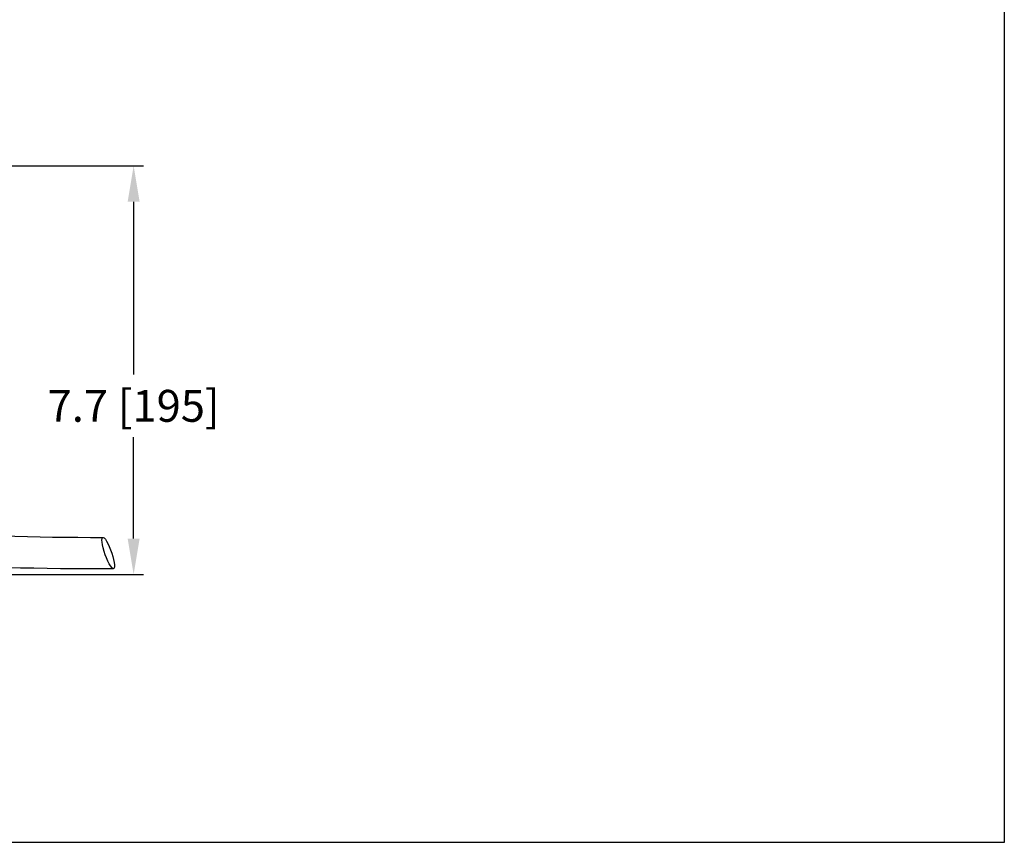
# Model space of a CAD drawing. Extents: x 131.7 to 180.9, y 106.7 to 172.
# Drawn here: x 143.3 to 155.7, y 106.8 to 117.1 of the extents above; entities that cross this region are included whole.
import ezdxf

# ---------------------------------------------------------------- set-up
doc = ezdxf.new("R2010")
doc.units = 0
doc.header["$MEASUREMENT"] = 0
doc.layers.get('0').update_dxf_attribs({"linetype": 'CONTINUOUS'})
doc.layers.get('DEFPOINTS').update_dxf_attribs({"linetype": 'CONTINUOUS'})
doc.layers.add('BORDER', color=7, linetype='CONTINUOUS')
doc.layers.add('ENCLOSURE', color=7, linetype='CONTINUOUS')
doc.styles.add('ROMANS', font='ROMANS.SHX')
doc.styles.get("Standard").update_dxf_attribs({"font": 'arial.ttf'})
doc.dimstyles.new('ROMANS', dxfattribs={"dimtxt": 0.18, "dimasz": 0.18, "dimexe": 0.18, "dimexo": 0.0625, "dimgap": 0.09, "dimtad": 0, "dimtih": 1, "dimtoh": 1, "dimdec": 4, "dimzin": 0, "dimtxsty": 'STANDARD', "dimcen": 0.09, "dimazin": 3, "dimtfac": 1, "dimtdec": 4, "dimtofl": 0, "dimtmove": 0, "dimatfit": 3, "dimtolj": 1, "dimtzin": 0})

# ---------------------------------------------------------------- blocks, each defined once
blk = doc.blocks.new('*D71')
at = {"layer": 'DEFPOINTS', "color": 0, "linetype": 'CONTINUOUS'}
for p in [(137.861, 115.25), (141.861, 110.125), (144.771, 110.125)]:
    blk.add_point(p, dxfattribs=at)
at = {"layer": 'ENCLOSURE', "color": 0, "linetype": 'CONTINUOUS'}
for p, q in [((137.923, 115.25), (144.896, 115.25)), ((144.771, 114.8), (144.771, 112.634)), ((144.771, 110.575), (144.771, 111.845)), ((141.923, 110.125), (144.896, 110.125))]:
    blk.add_line(p, q, dxfattribs=at)
for points in [[(144.696, 114.8), (144.846, 114.8), (144.771, 115.25)], [(144.696, 110.575), (144.846, 110.575), (144.771, 110.125)]]:
    blk.add_solid(points, dxfattribs=at)
at = {"layer": 'ENCLOSURE', "color": 0, "linetype": 'CONTINUOUS', "insert": (144.771, 112.239), "char_height": 0.4, "attachment_point": 5, "style": 'ROMANS'}
blk.add_mtext('\\A1;7.7 [195]', dxfattribs=at)

msp = doc.modelspace()

# ---------------------------------------------------------------- linework, layer by layer
at = {"color": 0, "linetype": 'CONTINUOUS'}
for p, q in [((144.374, 110.555), (144.375, 110.575)), ((144.375, 110.528), (144.374, 110.555)), ((144.375, 110.575), (144.381, 110.586)), ((144.381, 110.494), (144.375, 110.528)), ((144.381, 110.586), (144.39, 110.588)), ((144.39, 110.588), (144.402, 110.582)), ((144.402, 110.582), (144.416, 110.566)), ((144.416, 110.566), (144.431, 110.542)), ((144.431, 110.542), (144.448, 110.511)), ((144.389, 110.456), (144.381, 110.494)), ((144.401, 110.414), (144.389, 110.456)), ((144.415, 110.372), (144.401, 110.414)), ((144.448, 110.511), (144.465, 110.475)), ((144.465, 110.475), (144.482, 110.435)), ((144.482, 110.435), (144.497, 110.393)), ((144.497, 110.393), (144.51, 110.351)), ((144.431, 110.331), (144.415, 110.372)), ((144.448, 110.292), (144.431, 110.331)), ((144.465, 110.258), (144.448, 110.292)), ((144.51, 110.351), (144.52, 110.311)), ((144.52, 110.311), (144.527, 110.275)), ((144.527, 110.275), (144.53, 110.244)), ((144.481, 110.231), (144.465, 110.258)), ((144.496, 110.211), (144.481, 110.231)), ((144.509, 110.2), (144.496, 110.211)), ((144.519, 110.198), (144.509, 110.2)), ((144.527, 110.204), (144.519, 110.198)), ((144.53, 110.22), (144.527, 110.204)), ((144.53, 110.244), (144.53, 110.22))]:
    msp.add_line(p, q, dxfattribs=at)
for centre, radius, start, end in [((144.385, 154.739), 44.15, 266.7221, 270.0026), ((144.386, 154.777), 44.58, 266.7524, 270.1681)]:
    msp.add_arc(centre, radius, start, end, dxfattribs=at)
at = {"layer": 'BORDER', "color": 0, "linetype": 'CONTINUOUS'}
for p, q in [((155.69, 138.764), (155.69, 106.764)), ((155.69, 106.764), (131.69, 106.764)), ((155.69, 106.764), (131.69, 106.764)), ((155.69, 106.764), (131.69, 106.764))]:
    msp.add_line(p, q, dxfattribs=at)

# ---------------------------------------------------------------- dimensions: what is measured, and where the dimension line sits
at = {"layer": 'ENCLOSURE', "linetype": 'CONTINUOUS'}
dim = msp.add_linear_dim(base=(144.771, 110.125), p1=(137.861, 115.25), p2=(141.861, 110.125), angle=90, dimstyle='ROMANS', override={"dimtxt": 0.4, "dimasz": 0.45, "dimexe": 0.125, "dimtoh": 0, "dimdec": 1, "dimlfac": 1.5, "dimtxsty": 'ROMANS', "dimcen": 0.12, "dimtdec": 1, "dimatfit": 0, "dimtzin": 12}, dxfattribs=at)
dim.commit()
dim.dimension.update_dxf_attribs({"geometry": '*D71', "text_midpoint": (144.771, 112.239), "dimtype": 160})

doc.saveas('drawing.dxf')
